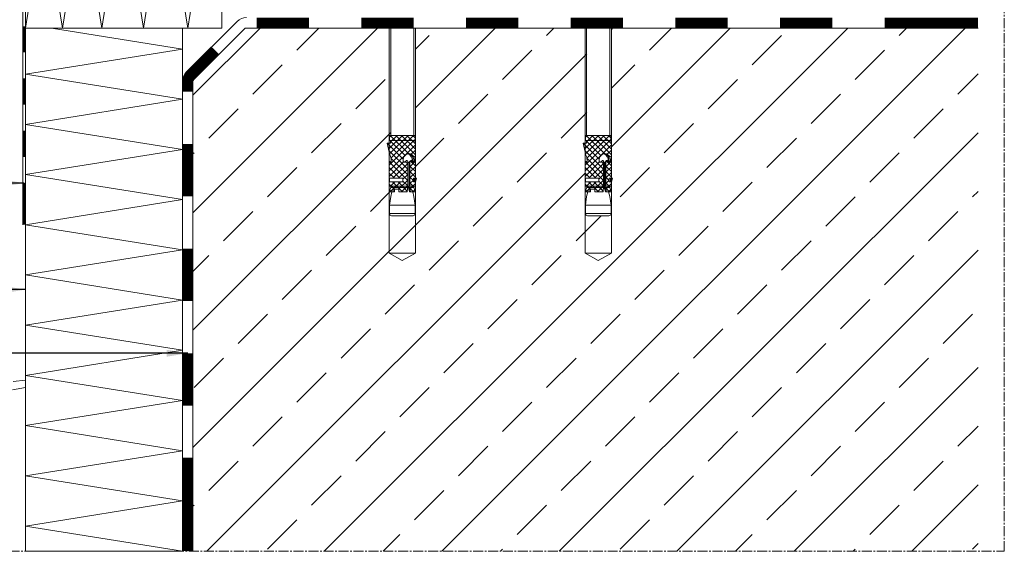
# Model space of a CAD drawing. Units: millimetres. Extents: x 3913 to 6278, y 14 to 803.
# Drawn here: x 4120 to 4497, y 14 to 219 of the extents above; entities that cross this region are included whole.
import ezdxf

# ---------------------------------------------------------------- set-up
doc = ezdxf.new("R2010")
doc.units = ezdxf.units.MM
doc.linetypes.add('AUSGEZOGEN', pattern=[0])
doc.linetypes.add('MITTE2', pattern=[28.575, 19.05, -3.175, 3.175, -3.175])
doc.layers.get('0').update_dxf_attribs({"lineweight": 9, "plot": 0})
for name, color, linetype, lineweight in [('SX-0-1-Text_Pfeile', 7, 'Continuous', 13), ('SX-0-Schnittlinie', 7, 'MITTE2', 13), ('SX-Beton_Kontur', 7, 'Continuous', 18), ('SX-Beton_Schraffur', 7, 'Continuous', 5), ('SX-Dämmung_Schraffur', 7, 'Continuous', 5), ('SX-Folie_Kontur', 7, 'Continuous', 13), ('SX-Konstruktion_Kontur', 7, 'Continuous', 18), ('SX-Schraube', 1, 'Continuous', 9)]:
    doc.layers.add(name, color=color, linetype=linetype, lineweight=lineweight)
doc.styles.add('BEMSTIL1', font='c063003t.ttf', dxfattribs={"height": 7})
doc.dimstyles.new('S-Skal-2', dxfattribs={"dimscale": 2, "dimtxt": 4, "dimasz": 4, "dimexe": 1.25, "dimexo": 0.625, "dimtad": 1, "dimdec": 1, "dimtxsty": 'BEMSTIL1', "dimcen": 0, "dimclrd": 256, "dimclre": 256, "dimclrt": 7, "dimadec": 1, "dimazin": 0, "dimtfac": 1, "dimtdec": 1, "dimtofl": 0, "dimtmove": 0, "dimatfit": 3, "dimfxl": 1.25, "dimarcsym": 0})

# ---------------------------------------------------------------- blocks, each defined once
blk = doc.blocks.new('B18144501513092007_0000001')
at = {"color": 0, "linetype": 'Continuous'}
for p, q in [((-85.75, 4.1), (-85.75, -4.1)), ((-84.95, -4.9), (-84.95, 4.9)), ((-84.95, 4.9), (-81.75, 4.9)), ((-78.35, 4.44), (-81.75, 4.9)), ((-81.75, 4.9), (-81.75, -4.9)), ((-76.65, 3.98), (-78.35, 4.44)), ((-74.4, 4.29), (-76.65, 5)), ((-76.65, 5), (-76.65, 3.02)), ((-74.9, -2.01), (-74.9, 4.45)), ((-74.4, 5), (-74.4, -2.05)), ((-65.19, 5), (-74.4, 5)), ((-72.8, -0.24), (-72.8, 4.88)), ((-72.8, 4.88), (-71.4, 4.88)), ((-71.4, 4.88), (-71.4, -0.24)), ((-62.22, 5), (-58.02, 5)), ((-58.02, 5.8), (-61.49, 5)), ((-58.02, 4.5), (-58.02, 5.8)), ((-58.02, 4.5), (-57.04, 4.5)), ((-57, -4.67), (-57, 4.67)), ((-57, 4.25), (-57, -4.25)), ((-56.8, 4.88), (-55.2, 4.88)), ((-55, 4.67), (-55, -4.67)), ((-55, -4.64), (-55, 4.64)), ((-75.65, 3.52), (-76.65, 3.52)), ((-76.65, 3.02), (-75.65, 3.02)), ((-76.65, -1.86), (-76.65, 1.32)), ((-76.65, 1.32), (-75.65, 1.32)), ((-75.65, 1.32), (-75.65, 3.52)), ((-74.4, -2.05), (-76.65, -1.86)), ((-76.65, -2.77), (-74.49, -2.19)), ((-74.4, -2.56), (-76.65, -3.17)), ((-76.65, -4.84), (-76.65, -2.77)), ((-74.9, -2.7), (-74.9, -4.45)), ((-64.95, -2.05), (-74.4, -2.05)), ((-74.4, -5), (-74.4, -2.56)), ((-65.31, -2.56), (-74.4, -2.56)), ((-74.4, -2.92), (-65, -2.92)), ((-74.31, -2.17), (-65.65, -2.17)), ((-71.4, -0.24), (-72.8, -0.24)), ((-65.06, -1.05), (-65.11, -1)), ((-81.75, -4.9), (-84.95, -4.9)), ((-81.75, -4.9), (-78.35, -4.44)), ((-78.35, -4.44), (-76.65, -3.98)), ((-76.13, -4.84), (-76.65, -4.84)), ((-74.4, -4.29), (-76.13, -4.84)), ((-72.8, -5), (-74.4, -5)), ((-71.4, -4.21), (-72.8, -4.21)), ((-72.8, -4.21), (-72.8, -5)), ((-72.8, -4.64), (-71.4, -4.64)), ((-71.4, -5.4), (-72.8, -5)), ((-71.4, -5), (-71.4, -4.21)), ((-57.75, -5), (-71.4, -5)), ((-71.4, -5), (-71.4, -5.4)), ((-55.2, -4.88), (-56.8, -4.88))]:
    blk.add_line(p, q, dxfattribs=at)
for centre, radius, start, end in [((-84.95, 4.1), 0.8, 90, 180), ((-65.01, 4.48), 0.208, 104.2402, 196.8707), ((-64.87, 4.7), 0.437, 219.0489, 273.0558), ((-65.16, 4.79), 0.213, 0.187, 100.3125), ((-65.09, 4.83), 0.148, 278.5319, 344.6956), ((-64.64, 9.69), 5.43, 267.8065, 287.0644), ((-63.57, 6.28), 1.86, 286.179, 316.4563), ((-57.75, 4.25), 0.75, 0, 19.4712), ((-56.8, 4.67), 0.2, 90, 180), ((-55.2, 4.67), 0.2, 0, 90), ((-74.31, -2.87), 0.7, 90, 105), ((-65.71, -2.57), 0.406, 0.8856, 94.6719), ((-65.37, -2.96), 0.399, 5.1675, 92.7042), ((-64.82, -0.71), 0.419, 82.1235, 234.241), ((-66.75, -2.3), 2.34, 313.2673, 332.8086), ((-66.9, -2.8), 2.53, 27.7499, 43.5796), ((-65.02, -3.28), 0.365, 346.5755, 87.2764), ((-65, -1.71), 0.351, 276.9736, 14.4637), ((-64.52, -1.19), 2.61, 261.0401, 340.7767), ((-64.6, -3.02), 2.72, 20.7755, 93.4206), ((-64.48, -1.65), 2.54, 265.0331, 345.1321), ((-64.14, -2.46), 2.13, 277.5405, 11.1227), ((-84.95, -4.1), 0.8, 180, 270), ((-64.78, -4.25), 0.434, 145.657, 281.4156), ((-64.74, -3.63), 0.552, 223.4429, 274.5468), ((-64.81, -0.33), 4.35, 271.5401, 282.6406), ((-57.75, -4.25), 0.75, 270, 0), ((-56.8, -4.67), 0.2, 180, 270), ((-55.2, -4.67), 0.2, 270, 0)]:
    blk.add_arc(centre, radius, start, end, dxfattribs=at)
blk = doc.blocks.new('B18144501513092007_0000002')
at = {"color": 0, "linetype": 'Continuous'}
for p, q in [((-74.4, 4.29), (-76.65, 5)), ((-76.65, 5), (-76.65, 3.52)), ((-76, 4.8), (-76.65, 4.15)), ((-72.8, 0.74), (-76.65, 4.59)), ((-73.68, 5), (-75.65, 3.03)), ((-67.33, 5), (-74.4, 5)), ((-74.4, 5), (-74.4, 4.29)), ((-72.8, 2.86), (-74.4, 4.46)), ((-72.7, 4.88), (-72.82, 5)), ((-71.4, 4.88), (-72.8, 4.88)), ((-72.8, 4.88), (-72.8, -0.24)), ((-65.19, 5), (-72.25, -2.05)), ((-71.56, 5), (-71.68, 4.88)), ((-67.31, 5), (-71.4, 0.91)), ((-69.44, 5), (-71.4, 3.04)), ((-71.4, -0.24), (-71.4, 4.88)), ((-65.19, -0.51), (-70.7, 5)), ((-63.74, 4.34), (-70.13, -2.05)), ((-58.58, -5), (-68.58, 5)), ((-60.79, 5.16), (-68, -2.05)), ((-65.19, 5), (-67.33, 5)), ((-57.02, -4.43), (-66.46, 5)), ((-58.03, 5.8), (-64.16, -0.33)), ((-55, -4.34), (-63.68, 4.34)), ((-57.21, 4.5), (-62.74, -1.03)), ((-61.49, 5), (-62.22, 5)), ((-55, -2.21), (-62.21, 5)), ((-55, 4.59), (-62.01, -2.43)), ((-58.02, 5.8), (-61.49, 5)), ((-55, -0.09), (-60.35, 5.26)), ((-58.02, 5.05), (-58.63, 5.66)), ((-58.02, 4.5), (-58.02, 5.8)), ((-57.04, 4.5), (-58.02, 4.5)), ((-55, 2.03), (-57.47, 4.5)), ((-56.84, 4.87), (-57, 4.71)), ((-57, 4.67), (-57, 4.25)), ((-55.2, 4.88), (-56.8, 4.88)), ((-55, 4.15), (-55.73, 4.88)), ((-55, -4.67), (-55, 4.67)), ((-72.8, 3.76), (-76.65, -0.09)), ((-76.65, 3.52), (-75.65, 3.52)), ((-75.65, 1.32), (-76.65, 1.32)), ((-76.65, 1.32), (-76.65, -1.86)), ((-74.25, -2.05), (-76.65, 0.34)), ((-72.8, 1.64), (-76.32, -1.89)), ((-75.65, 3.52), (-75.65, 1.32)), ((-72.13, -2.05), (-75.65, 1.46)), ((-65.77, -2.05), (-71.4, 3.58)), ((-67.89, -2.05), (-71.4, 1.46)), ((-55, 2.46), (-62.46, -5)), ((-55, 0.34), (-60.34, -5)), ((-76.56, -1.87), (-76.65, -1.78)), ((-76.65, -1.86), (-74.4, -2.05)), ((-74.4, -2.56), (-76.65, -3.17)), ((-75.05, -2.74), (-76.65, -4.34)), ((-76.65, -3.17), (-76.65, -4.84)), ((-73.43, -5), (-75.55, -2.87)), ((-73.11, -2.92), (-74.52, -4.33)), ((-74.4, -2.05), (-64.95, -2.05)), ((-74.4, -2.92), (-74.4, -2.56)), ((-65, -2.92), (-74.4, -2.92)), ((-72.56, -0.24), (-74.37, -2.05)), ((-72.09, -4.21), (-73.39, -2.92)), ((-72.8, -0.24), (-71.4, -0.24)), ((-70.99, -2.92), (-72.29, -4.21)), ((-70.01, -2.05), (-71.82, -0.24)), ((-69.19, -5), (-71.26, -2.92)), ((-68.87, -2.92), (-70.95, -5)), ((-67.06, -5), (-69.14, -2.92)), ((-66.75, -2.92), (-68.83, -5)), ((-64.94, -5), (-67.02, -2.92)), ((-64.75, -3.04), (-66.71, -5)), ((-64.98, -1.15), (-65.88, -2.05)), ((-64.68, -3.14), (-64.87, -2.95)), ((-60.7, -5), (-62.25, -3.45)), ((-55, -1.78), (-58.22, -5)), ((-75.81, -4.74), (-76.65, -3.9)), ((-76.65, -4.84), (-76.13, -4.84)), ((-76.13, -4.84), (-74.4, -4.29)), ((-74.4, -4.29), (-74.4, -5)), ((-74.4, -5), (-72.8, -5)), ((-72.8, -4.73), (-73.07, -5)), ((-72.8, -5), (-72.8, -4.21)), ((-72.8, -4.21), (-71.4, -4.21)), ((-71.4, -4.21), (-71.4, -5)), ((-71.31, -5), (-71.4, -4.91)), ((-71.4, -5), (-57.75, -5)), ((-64.22, -4.64), (-64.59, -5)), ((-62.82, -5), (-63.37, -4.45)), ((-57, -4.25), (-57, -4.67)), ((-56.58, -4.87), (-57, -4.46)), ((-56.8, -4.87), (-55.2, -4.87)), ((-55, -3.9), (-55.98, -4.87))]:
    blk.add_line(p, q, dxfattribs=at)
for centre, radius, start, end in [((-65.02, 4.48), 0.206, 160.2867, 197.2355), ((-65.01, 4.48), 0.208, 104.2402, 160.3689), ((-64.87, 4.7), 0.437, 219.1095, 269.6317), ((-65.16, 4.79), 0.213, 0.187, 100.3125), ((-65.09, 4.83), 0.148, 278.5319, 344.6956), ((-64.63, 13.45), 9.2, 268.4944, 270.3691), ((-64.64, 9.66), 5.41, 270.6702, 287.1016), ((-63.57, 6.28), 1.86, 286.179, 316.4563), ((-57.75, 4.25), 0.75, 359.9991, 19.4716), ((-56.8, 4.67), 0.2, 90, 180), ((-55.2, 4.67), 0.2, 0, 90), ((-64.82, -0.71), 0.416, 81.7876, 229.9145), ((-66.88, -2.79), 2.51, 27.7174, 44.4789), ((-65.01, -3.27), 0.348, 73.2605, 87.6003), ((-65, -1.71), 0.351, 276.9736, 14.4637), ((-66.75, -2.3), 2.34, 321.0675, 332.8118), ((-65.02, -3.28), 0.365, 346.5755, 73.5844), ((-64.6, -3.02), 2.72, 81.5997, 93.4206), ((-64.6, -3.02), 2.72, 60.9399, 81.5997), ((-64.14, -2.46), 2.13, 277.5196, 324.3525), ((-64.6, -3.02), 2.72, 20.7755, 60.9399), ((-64.16, -2.45), 2.15, 324.3703, 341.9906), ((-64.15, -2.46), 2.14, 342.1756, 11.0989), ((-64.76, -4.24), 0.452, 165.9174, 228.3291), ((-64.78, -4.25), 0.434, 145.6562, 164.4942), ((-66.75, -2.3), 2.34, 313.2669, 321.0707), ((-64.78, -4.25), 0.435, 229.8022, 281.3659), ((-64.78, -0.57), 4.1, 271.2048, 282.9759), ((-57.75, -4.25), 0.75, 270, 315), ((-57.75, -4.25), 0.75, 315, 360), ((-56.8, -4.67), 0.2, 180, 270), ((-55.2, -4.67), 0.2, 270.0609, 359.9391)]:
    blk.add_arc(centre, radius, start, end, dxfattribs=at)

msp = doc.modelspace()

# ---------------------------------------------------------------- hatches: boundary and pattern name
at = {"layer": 'SX-Beton_Schraffur'}
h = msp.add_hatch(dxfattribs=at)
h.set_pattern_fill('ANSI33', color=256, scale=5, style=0)
h.paths.add_polyline_path([(4486.62, 216.08), (4346.62, 216.08), (4346.62, 158.68), (4347.02, 158.68), (4346.62, 157.28), (4346.62, 130.08), (4341.62, 127.2), (4336.62, 130.08), (4346.62, 130.08), (4346.62, 145.13), (4346.52, 145.13, -0.414214), (4345.72, 144.33), (4337.52, 144.33, -0.414214), (4336.72, 145.13), (4336.72, 148.33), (4337.18, 151.73), (4337.6, 153.3), (4337.47, 153.43), (4336.62, 153.43), (4337.33, 155.68), (4336.62, 155.68), (4336.62, 162.77), (4336.62, 162.77), (4336.62, 164.89, -0.181107), (4336.64, 165.04, -0.811306), (4336.93, 165.02, 0.336833), (4337.13, 164.86, 0.080687), (4337.19, 164.87, 0.213168), (4337.36, 165.19, 0.008675), (4337.36, 165.51, 0.038846), (4337.28, 166.34), (4337.25, 166.38), (4337.27, 166.41, 0.034227), (4337.09, 167.12, 0.120942), (4336.61, 167.87), (4336.62, 167.87), (4336.62, 168.6), (4335.82, 172.06), (4337.12, 172.06), (4337.12, 173.08), (4336.74, 173.08), (4336.74, 175.08), (4337.17, 175.08), (4337.17, 216.08), (4271.62, 216.08), (4271.62, 158.68), (4272.02, 158.68), (4271.62, 157.28), (4271.62, 130.08), (4266.62, 127.2), (4261.62, 130.08), (4271.62, 130.08), (4271.62, 145.13), (4271.52, 145.13, -0.414214), (4270.72, 144.33), (4262.52, 144.33, -0.414214), (4261.72, 145.13), (4261.72, 148.33), (4262.18, 151.73), (4262.6, 153.3), (4262.47, 153.43), (4261.62, 153.43), (4262.33, 155.68), (4261.62, 155.68), (4261.62, 162.77), (4261.62, 162.77), (4261.62, 164.89, -0.181107), (4261.64, 165.04, -0.811306), (4261.93, 165.02, 0.336833), (4262.13, 164.86, 0.080687), (4262.19, 164.87, 0.213168), (4262.36, 165.19, 0.008675), (4262.36, 165.51, 0.038846), (4262.28, 166.34), (4262.25, 166.38), (4262.27, 166.41, 0.034227), (4262.09, 167.12, 0.120942), (4261.61, 167.87), (4261.62, 167.87), (4261.62, 168.6), (4260.82, 172.06), (4262.12, 172.06), (4262.12, 173.08), (4261.74, 173.08), (4261.74, 175.08), (4262.17, 175.08), (4262.17, 216.08), (4207.03, 216.08, 0.198912), (4206.32, 215.79), (4186.91, 196.38, 0.198912), (4186.62, 195.67), (4186.62, 16.08), (4486.62, 16.08)])

# ---------------------------------------------------------------- linework, layer by layer
at = {"layer": 'SX-0-Schnittlinie', "ltscale": 0.2}
msp.add_lwpolyline([(4076.49, 16.08), (4496.66, 16.08), (4496.66, 301.08)], dxfattribs=at)
at = {"layer": 'SX-Beton_Kontur'}
for p, q in [((4206.62, 216.08), (4186.62, 196.08)), ((4486.62, 216.08), (4206.62, 216.08)), ((4186.62, 196.08), (4186.62, 16.08))]:
    msp.add_line(p, q, dxfattribs=at)
at = {"layer": 'SX-Dämmung_Schraffur', "lineweight": 9}
for p, q in [((4122.62, 16.08), (4122.62, 216.08)), ((4122.62, 216.08), (4182.62, 216.08)), ((4182.62, 16.08), (4182.62, 216.08)), ((4122.62, 16.08), (4182.62, 16.08))]:
    msp.add_line(p, q, dxfattribs=at)
msp.add_lwpolyline([(4122.62, 216.08), (4197.62, 216.08), (4197.62, 272.99), (4122.62, 258.93)], close=True, dxfattribs=at)
for points in [[(4122.62, 216.08), (4129.68, 260.25), (4136.75, 216.08), (4144.25, 262.98), (4151.76, 216.08), (4159.73, 265.88), (4167.69, 216.08), (4176.15, 268.96), (4184.62, 216.08), (4193.6, 272.23), (4197.62, 247.13)], [(4182.62, 16.08), (4122.62, 25.68), (4182.62, 35.28), (4122.62, 44.88), (4182.62, 54.48), (4122.62, 64.08), (4182.62, 73.68), (4122.62, 83.28), (4182.62, 92.88), (4122.62, 102.48), (4182.62, 112.08), (4122.62, 121.68), (4182.62, 131.28), (4122.62, 140.88), (4182.62, 150.48), (4122.62, 160.08), (4182.62, 169.68), (4122.62, 179.28), (4182.62, 188.88), (4122.62, 198.48), (4182.62, 208.08), (4132.62, 216.08)]]:
    msp.add_lwpolyline(points, dxfattribs=at)
at = {"layer": 'SX-Folie_Kontur'}
for p, q in [((4121.62, 258.93), (4121.62, 140.88)), ((4122.62, 258.93), (4122.62, 140.88)), ((4184.08, 199.21), (4203.49, 218.62)), ((4186.91, 196.38), (4206.32, 215.79)), ((4207.03, 216.08), (4486.62, 216.08)), ((4182.62, 16.08), (4182.62, 195.67)), ((4186.62, 16.08), (4186.62, 195.67))]:
    msp.add_line(p, q, dxfattribs=at)
for points, const_width in [([(4210.95, 218.08), (4230.95, 218.08)], 4), ([(4250.95, 218.08), (4270.95, 218.08)], 4), ([(4290.95, 218.08), (4310.95, 218.08)], 4), ([(4330.95, 218.08), (4350.95, 218.08)], 4), ([(4370.95, 218.08), (4390.95, 218.08)], 4), ([(4410.95, 218.08), (4430.95, 218.08)], 4), ([(4450.95, 218.08), (4486.62, 218.08)], 4), ([(4122.12, 216.82), (4122.12, 206.82)], 1), ([(4122.12, 196.82), (4122.12, 186.82)], 1), ([(4122.12, 176.82), (4122.12, 166.82)], 1), ([(4184.62, 151.75), (4184.62, 171.75)], 4), ([(4122.12, 156.82), (4122.12, 140.88)], 1), ([(4184.62, 111.75), (4184.62, 131.75)], 4), ([(4184.62, 71.75), (4184.62, 91.75)], 4), ([(4184.62, 16.08), (4184.62, 51.75)], 4)]:
    msp.add_lwpolyline(points, dxfattribs=dict(at, const_width=const_width))
at = {"layer": 'SX-Folie_Kontur', "const_width": 4}
msp.add_lwpolyline([(4184.62, 191.75), (4184.62, 195.67, -0.198912), (4185.49, 197.79), (4195.2, 207.5)], format="xyb", dxfattribs=at)
at = {"layer": 'SX-Folie_Kontur'}
for centre, radius, start, end in [((4207.03, 215.08), 5, 90, 135), ((4207.03, 215.08), 1, 90, 135), ((4187.62, 195.67), 5, 135, 180), ((4187.62, 195.67), 1, 135, 180)]:
    msp.add_arc(centre, radius, start, end, dxfattribs=at)
at = {"layer": 'SX-Konstruktion_Kontur', "linetype": 'AUSGEZOGEN'}
for p, q in [((4117.9, 80.95), (4122.62, 81.39)), ((4117.63, 77.79), (4122.62, 78.61))]:
    msp.add_line(p, q, dxfattribs=at)
at = {"layer": 'SX-Schraube', "linetype": 'Continuous'}
for p, q in [((4261.62, 216.08), (4261.62, 130.08)), ((4262.17, 216.08), (4262.17, 175.08)), ((4271.07, 175.08), (4271.07, 216.08)), ((4271.62, 130.08), (4271.62, 216.08)), ((4336.49, 216.08), (4336.49, 130.08)), ((4337.04, 216.08), (4337.04, 175.08)), ((4345.94, 175.08), (4345.94, 216.08)), ((4346.49, 130.08), (4346.49, 216.08)), ((4266.71, 175.08), (4261.35, 169.73)), ((4268.83, 175.08), (4261.62, 167.87)), ((4262.47, 175.08), (4261.74, 174.36)), ((4261.74, 173.28), (4261.74, 174.88)), ((4261.74, 174.88), (4261.74, 173.28)), ((4261.74, 173.25), (4261.91, 173.09)), ((4261.94, 175.08), (4271.29, 175.08)), ((4271.29, 175.08), (4261.94, 175.08)), ((4271.29, 173.08), (4261.94, 173.08)), ((4261.94, 173.08), (4262.37, 173.08)), ((4271.26, 175.08), (4261.98, 175.08)), ((4262.03, 175.08), (4269.04, 168.07)), ((4264.59, 175.08), (4262.12, 172.61)), ((4262.17, 175.08), (4271.07, 175.08)), ((4270.95, 175.08), (4262.27, 166.4)), ((4262.37, 173.08), (4270.87, 173.08)), ((4264.15, 175.08), (4271.62, 167.62)), ((4266.27, 175.08), (4271.62, 169.74)), ((4268.39, 175.08), (4271.62, 171.86)), ((4270.52, 175.08), (4271.49, 174.11)), ((4270.87, 173.08), (4271.29, 173.08)), ((4271.49, 173.5), (4271.07, 173.08)), ((4271.49, 174.88), (4271.49, 173.28)), ((4271.49, 173.28), (4271.49, 174.88)), ((4337.04, 175.08), (4345.94, 175.08)), ((4262.12, 172.06), (4260.82, 172.06)), ((4260.82, 172.06), (4261.62, 168.6)), ((4262.12, 172.06), (4260.82, 172.06)), ((4260.82, 172.06), (4261.62, 168.6)), ((4260.82, 172.05), (4266.94, 165.93)), ((4261.57, 172.06), (4260.96, 171.45)), ((4271.05, 173.06), (4261.62, 163.63)), ((4261.62, 167.86), (4261.62, 172.06)), ((4271.62, 171.51), (4261.62, 161.51)), ((4262.12, 172.06), (4262.12, 173.04)), ((4262.12, 173.04), (4262.12, 172.06)), ((4262.12, 172.88), (4267.65, 167.35)), ((4271.62, 169.38), (4270.06, 167.83)), ((4271.62, 172.33), (4271.62, 158.68)), ((4271.62, 158.68), (4271.62, 172.33)), ((4261.46, 169.29), (4268.67, 162.08)), ((4261.62, 168.6), (4261.62, 167.86)), ((4262.28, 166.35), (4268.67, 159.96)), ((4271.62, 167.26), (4271.06, 166.71)), ((4271.25, 165.86), (4271.62, 165.5)), ((4267.13, 164.9), (4261.62, 159.38)), ((4261.62, 164.89), (4261.62, 155.68)), ((4261.62, 164.89), (4268.67, 157.84)), ((4261.62, 164.89), (4261.62, 162.75)), ((4261.62, 162.77), (4265.7, 158.68)), ((4261.62, 162.75), (4261.62, 155.68)), ((4268.67, 164.32), (4263.04, 158.68)), ((4268.67, 162.2), (4265.16, 158.68)), ((4267.67, 165.02), (4267.62, 164.97)), ((4267.76, 165.11), (4268.67, 164.2)), ((4268.67, 165.13), (4268.67, 155.68)), ((4268.67, 155.68), (4268.67, 165.13)), ((4268.78, 155.78), (4268.78, 164.43)), ((4269.18, 164.78), (4269.18, 155.68)), ((4271.62, 165.14), (4269.54, 163.06)), ((4269.54, 155.68), (4269.54, 165.08)), ((4269.54, 165.08), (4269.54, 155.68)), ((4269.54, 163.33), (4271.62, 161.26)), ((4271.62, 163.02), (4269.54, 160.94)), ((4269.75, 165.4), (4269.57, 165.21)), ((4269.66, 165.34), (4271.62, 163.38)), ((4261.62, 160.65), (4263.58, 158.68)), ((4261.62, 158.53), (4261.74, 158.41)), ((4261.74, 157.28), (4261.74, 158.68)), ((4261.74, 158.68), (4266.86, 158.68)), ((4261.74, 158.68), (4261.74, 157.28)), ((4266.86, 158.68), (4261.74, 158.68)), ((4268.67, 160.07), (4266.86, 158.26)), ((4266.86, 158.68), (4266.86, 157.28)), ((4266.86, 157.28), (4266.86, 158.68)), ((4269.54, 161.21), (4271.62, 159.13)), ((4271.62, 160.9), (4269.54, 158.82)), ((4269.54, 159.09), (4270.83, 157.8)), ((4271.62, 158.68), (4270.83, 158.68)), ((4270.83, 158.68), (4270.83, 157.28)), ((4270.83, 157.28), (4270.83, 158.68)), ((4270.83, 158.68), (4271.62, 158.68)), ((4271.25, 157.28), (4271.25, 158.68)), ((4271.62, 158.78), (4271.52, 158.68)), ((4271.62, 158.68), (4272.02, 158.68)), ((4272.02, 158.68), (4271.62, 157.28)), ((4261.74, 157.38), (4261.62, 157.26)), ((4261.62, 156.41), (4263.59, 154.43)), ((4262.33, 155.68), (4261.62, 153.43)), ((4261.62, 155.68), (4268.67, 155.68)), ((4261.62, 155.68), (4262.33, 155.68)), ((4262.33, 155.68), (4261.62, 153.43)), ((4266.86, 157.28), (4261.74, 157.28)), ((4261.74, 157.28), (4266.86, 157.28)), ((4265.88, 157.28), (4262.03, 153.43)), ((4263.76, 157.28), (4262.16, 155.68)), ((4268.63, 155.18), (4262.17, 155.18)), ((4262.86, 157.28), (4266.71, 153.43)), ((4265.29, 154.43), (4263.1, 154.43)), ((4263.1, 154.43), (4263.1, 153.43)), ((4263.1, 153.43), (4263.1, 154.43)), ((4263.1, 154.43), (4265.29, 154.43)), ((4263.6, 153.43), (4263.6, 154.43)), ((4264.98, 157.28), (4268.5, 153.76)), ((4268.67, 157.95), (4265.15, 154.43)), ((4265.29, 153.43), (4265.29, 154.43)), ((4265.29, 154.43), (4265.29, 153.43)), ((4268.67, 155.83), (4266.27, 153.43)), ((4266.86, 157.53), (4268.67, 155.72)), ((4268.67, 155.68), (4268.47, 153.43)), ((4268.47, 153.43), (4268.67, 155.68)), ((4269.38, 153.43), (4268.8, 155.59)), ((4271.62, 155.68), (4269.18, 155.68)), ((4269.18, 155.68), (4269.78, 153.43)), ((4269.54, 155.68), (4269.18, 155.68)), ((4269.18, 155.68), (4269.78, 153.43)), ((4269.31, 155.18), (4271.06, 155.18)), ((4269.35, 155.03), (4270.95, 153.43)), ((4271.62, 156.66), (4269.49, 154.53)), ((4270.83, 157.99), (4269.54, 156.7)), ((4269.54, 156.97), (4270.94, 155.56)), ((4271.35, 154.27), (4270.52, 153.43)), ((4270.83, 157.28), (4271.62, 157.28)), ((4271.62, 157.28), (4270.83, 157.28)), ((4270.91, 155.68), (4271.45, 153.95)), ((4271.45, 153.95), (4270.91, 155.68)), ((4270.91, 155.68), (4271.62, 155.68)), ((4271.34, 157.28), (4271.62, 157.01)), ((4271.62, 157.28), (4271.62, 155.68)), ((4271.62, 155.68), (4271.62, 157.28)), ((4261.62, 153.43), (4263.6, 153.43)), ((4261.62, 153.43), (4263.1, 153.43)), ((4262.18, 151.73), (4261.72, 148.33)), ((4261.82, 154.08), (4262.47, 153.43)), ((4262.63, 153.43), (4262.18, 151.73)), ((4268.47, 153.43), (4265.29, 153.43)), ((4265.29, 153.43), (4268.47, 153.43)), ((4268.48, 153.52), (4268.39, 153.43)), ((4271.45, 153.43), (4269.38, 153.43)), ((4269.78, 153.43), (4271.45, 153.43)), ((4271.05, 151.73), (4270.6, 153.43)), ((4271.52, 148.33), (4271.05, 151.73)), ((4271.45, 153.95), (4271.45, 153.43)), ((4271.45, 153.43), (4271.45, 153.95)), ((4261.72, 148.33), (4271.52, 148.33)), ((4261.72, 145.13), (4261.72, 148.33)), ((4271.52, 148.33), (4271.52, 145.13)), ((4271.52, 145.13), (4261.72, 145.13)), ((4262.52, 144.33), (4270.72, 144.33)), ((4261.62, 130.08), (4271.62, 130.08)), ((4266.62, 127.2), (4261.62, 130.08)), ((4271.62, 130.08), (4266.62, 127.2)), ((4336.49, 130.08), (4346.49, 130.08)), ((4341.49, 127.2), (4336.49, 130.08)), ((4346.49, 130.08), (4341.49, 127.2))]:
    msp.add_line(p, q, dxfattribs=at)
for centre, radius, start, end in [((4261.94, 174.88), 0.2, 90, 180), ((4261.94, 174.88), 0.2, 90, 180), ((4261.94, 173.28), 0.2, 180, 270), ((4261.94, 173.28), 0.2, 180, 270), ((4262.37, 172.33), 0.75, 90, 109.4712), ((4262.37, 172.33), 0.75, 89.9991, 109.4716), ((4270.87, 172.33), 0.75, 0, 90), ((4270.87, 172.33), 0.75, 45, 90), ((4271.29, 174.88), 0.2, 0, 90), ((4271.29, 174.88), 0.2, 0.0609, 89.9391), ((4271.29, 173.28), 0.2, 270, 0), ((4271.29, 173.28), 0.2, 270, 0), ((4270.87, 172.33), 0.75, 0, 45), ((4260.34, 166.52), 1.86, 16.179, 46.4563), ((4260.34, 166.52), 1.86, 16.179, 46.4563), ((4256.93, 165.44), 5.43, 357.8065, 17.0644), ((4256.95, 165.45), 5.41, 0.6702, 17.1016), ((4269.63, 165.49), 2.72, 110.7755, 183.4206), ((4269.63, 165.49), 2.72, 171.5997, 183.4206), ((4269.63, 165.49), 2.72, 150.9399, 171.5997), ((4269.63, 165.49), 2.72, 110.7755, 150.9399), ((4269.08, 165.94), 2.13, 7.5405, 101.1227), ((4269.08, 165.94), 2.14, 72.1756, 101.0989), ((4267.81, 165.57), 2.61, 351.0401, 70.7767), ((4268.27, 165.61), 2.54, 355.0331, 75.1321), ((4269.07, 165.93), 2.15, 54.3703, 71.9906), ((4269.08, 165.94), 2.13, 7.5196, 54.3525), ((4266.94, 165.27), 4.35, 1.5401, 12.6406), ((4267.19, 165.3), 4.1, 1.2048, 12.9759), ((4261.83, 164.93), 0.213, 90.187, 190.3125), ((4261.83, 164.93), 0.213, 90.187, 190.3125), ((4261.79, 165), 0.148, 8.5319, 74.6956), ((4261.79, 165), 0.148, 8.5319, 74.6956), ((4262.13, 165.07), 0.208, 194.2402, 286.8707), ((4262.13, 165.07), 0.208, 194.2402, 250.3689), ((4262.13, 165.07), 0.206, 250.2867, 287.2355), ((4261.92, 165.21), 0.437, 309.0489, 3.0558), ((4261.92, 165.21), 0.437, 309.1095, 359.6317), ((4253.16, 165.45), 9.2, 358.4944, 0.3691), ((4267.33, 165.27), 0.419, 172.1235, 324.241), ((4267.32, 165.26), 0.416, 171.7876, 319.9145), ((4269.4, 163.2), 2.51, 117.7174, 134.4789), ((4269.41, 163.19), 2.53, 117.7499, 133.5796), ((4268.32, 165.09), 0.351, 6.9736, 104.4637), ((4268.32, 165.09), 0.351, 6.9736, 104.4637), ((4269.19, 164.37), 0.406, 90.8856, 184.6719), ((4269.58, 164.72), 0.399, 95.1675, 182.7042), ((4269.9, 165.07), 0.365, 76.5755, 177.2764), ((4269.88, 165.07), 0.348, 163.2605, 177.6003), ((4269.9, 165.07), 0.365, 76.5755, 163.5844), ((4268.91, 163.34), 2.34, 43.2673, 62.8086), ((4268.92, 163.34), 2.34, 51.0675, 62.8118), ((4268.92, 163.34), 2.34, 43.2669, 51.0707), ((4270.24, 165.34), 0.552, 313.4429, 4.5468), ((4270.87, 165.3), 0.434, 235.657, 11.4156), ((4270.87, 165.3), 0.434, 235.6562, 254.4942), ((4270.86, 165.32), 0.452, 255.9174, 318.3291), ((4270.86, 165.3), 0.435, 319.8022, 11.3659), ((4269.48, 155.78), 0.7, 180, 195), ((4262.52, 145.13), 0.8, 180, 270), ((4270.72, 145.13), 0.8, 270, 0)]:
    msp.add_arc(centre, radius, start, end, dxfattribs=at)

# ---------------------------------------------------------------- block references
at = {"layer": 'SX-Schraube', "rotation": 90}
for name in ['B18144501513092007_0000001', 'B18144501513092007_0000002']:
    msp.add_blockref(name, (4341.49, 230.08), dxfattribs=at)

# ---------------------------------------------------------------- leaders
at = {"layer": 'SX-0-1-Text_Pfeile'}
msp.add_leader([(4122.12, 156.82), (4064.18, 156.82)], dimstyle='S-Skal-2', override={"dimgap": 0.625, "dimtad": 0}, dxfattribs=at)
at = {"layer": 'SX-0-1-Text_Pfeile', "annotation_type": 0, "has_hookline": 1, "hookline_direction": 1}
for points, text_width in [([(4122.62, 116.08), (4064.18, 116.08)], 70), ([(4184.62, 91.75), (4064.18, 91.75)], 79.22)]:
    msp.add_leader(points, dimstyle='S-Skal-2', override={"dimtad": 0}, dxfattribs=dict(at, text_width=text_width))

doc.saveas('drawing.dxf')
